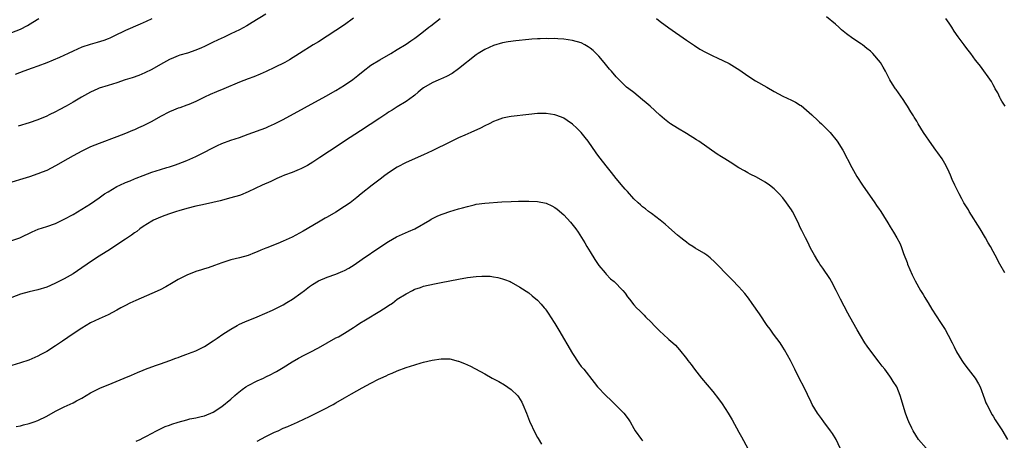
# Model space of a CAD drawing. Units: inches. Extents: x 2619000 to 2622000, y 1482000 to 1485000.
# Drawn here: x 2620879 to 2621104, y 1482567 to 1482663 of the extents above; entities that cross this region are included whole.
import ezdxf

# ---------------------------------------------------------------- set-up
doc = ezdxf.new("R2010")
doc.units = ezdxf.units.IN
doc.header["$MEASUREMENT"] = 0
doc.layers.add('LD26191482_10ft', color=110, linetype='Continuous')

msp = doc.modelspace()

# ---------------------------------------------------------------- linework, layer by layer
at = {"layer": 'LD26191482_10ft'}
for points, elevation in [([(2620955, 1482663.06), (2620953, 1482661.57), (2620951, 1482660.25), (2620949.02, 1482658.98), (2620947, 1482657.71), (2620945.81, 1482657), (2620942.69, 1482655), (2620940.41, 1482653.59), (2620939.34, 1482653), (2620937, 1482651.81), (2620935.1, 1482650.9), (2620933.71, 1482650.29), (2620932.29, 1482649.71), (2620931, 1482649.23), (2620929, 1482648.45), (2620925.44, 1482647), (2620923.72, 1482646.28), (2620922.33, 1482645.67), (2620921, 1482645.06), (2620919, 1482644.08), (2620917.42, 1482643.42), (2620917, 1482643.23), (2620915.36, 1482642.64), (2620915, 1482642.54), (2620913.91, 1482642.09), (2620913, 1482641.74), (2620911, 1482640.67), (2620909, 1482639.53), (2620907, 1482638.52), (2620905.92, 1482638.08), (2620905, 1482637.64), (2620904.54, 1482637.46), (2620903, 1482636.81), (2620901, 1482636), (2620897, 1482634.53), (2620895, 1482633.73), (2620894.5, 1482633.5), (2620893, 1482632.77), (2620891, 1482631.69), (2620889.79, 1482631), (2620887, 1482629.37), (2620885, 1482628.36), (2620883.94, 1482627.94), (2620883, 1482627.56), (2620881.08, 1482626.92), (2620879.56, 1482626.44), (2620877, 1482625.68)], 9530), ([(2620877, 1482612.37), (2620878.89, 1482613), (2620879, 1482613.04), (2620881.64, 1482614.36), (2620883.05, 1482614.95), (2620885, 1482615.59), (2620887, 1482616.29), (2620889, 1482617.21), (2620891, 1482618.32), (2620893, 1482619.49), (2620895, 1482620.73), (2620897, 1482622.1), (2620898.21, 1482623), (2620899, 1482623.51), (2620901, 1482624.67), (2620901.66, 1482625), (2620903, 1482625.58), (2620904.02, 1482625.98), (2620905, 1482626.41), (2620905.43, 1482626.57), (2620907, 1482627.22), (2620909, 1482627.96), (2620911, 1482628.6), (2620912.41, 1482629), (2620913, 1482629.18), (2620914.37, 1482629.63), (2620915, 1482629.85), (2620917, 1482630.66), (2620919, 1482631.56), (2620921, 1482632.51), (2620922.64, 1482633.36), (2620923.99, 1482634.01), (2620925, 1482634.48), (2620927, 1482635.23), (2620929, 1482635.89), (2620931, 1482636.59), (2620935, 1482638.11), (2620935.63, 1482638.37), (2620937, 1482638.97), (2620939, 1482639.95), (2620948.67, 1482645.33), (2620951, 1482646.6), (2620953, 1482647.78), (2620954.9, 1482649.1), (2620956.02, 1482649.98), (2620957.23, 1482651), (2620959, 1482652.35), (2620961, 1482653.61), (2620963.51, 1482655), (2620965, 1482655.91), (2620967, 1482657.18), (2620968.07, 1482657.93), (2620969, 1482658.54), (2620969.65, 1482659), (2620971, 1482660.01), (2620972.23, 1482661), (2620972.65, 1482661.35), (2620974.8, 1482663)], 9540), ([(2620877, 1482659.8), (2620879, 1482660.61), (2620880.61, 1482661.39), (2620881.86, 1482662.14), (2620883.18, 1482663)], 9500), ([(2620909, 1482662.93), (2620907.68, 1482662.32), (2620907, 1482661.99), (2620906.3, 1482661.7), (2620903, 1482660.28), (2620900.3, 1482659), (2620899.44, 1482658.56), (2620899, 1482658.38), (2620898.03, 1482657.97), (2620896.5, 1482657.5), (2620894.93, 1482657.07), (2620893, 1482656.44), (2620891, 1482655.57), (2620889.86, 1482655), (2620887.89, 1482654.11), (2620885, 1482652.9), (2620883, 1482652.15), (2620881.7, 1482651.7), (2620879.76, 1482651), (2620877.79, 1482650.21)], 9510), ([(2620935, 1482664), (2620931.92, 1482662.08), (2620930.66, 1482661.33), (2620929, 1482660.44), (2620927, 1482659.48), (2620925.31, 1482658.69), (2620925, 1482658.56), (2620923.97, 1482658.03), (2620923, 1482657.59), (2620921, 1482656.62), (2620920.32, 1482656.32), (2620919, 1482655.75), (2620917.1, 1482655.1), (2620915.39, 1482654.61), (2620915, 1482654.47), (2620913.94, 1482654.06), (2620913, 1482653.66), (2620911, 1482652.54), (2620909, 1482651.37), (2620907.42, 1482650.58), (2620905.99, 1482650.01), (2620904.5, 1482649.5), (2620902.94, 1482649), (2620901, 1482648.34), (2620899, 1482647.75), (2620897, 1482647.14), (2620896.65, 1482647), (2620895, 1482646.22), (2620892.95, 1482645.05), (2620891, 1482643.89), (2620889.41, 1482643), (2620887.81, 1482642.19), (2620887, 1482641.73), (2620885.58, 1482641), (2620885, 1482640.72), (2620883, 1482639.86), (2620881, 1482639.18), (2620878.47, 1482638.47)], 9520), ([(2621024.17, 1482663), (2621025, 1482662.36), (2621027, 1482660.9), (2621031, 1482658.07), (2621032.82, 1482656.82), (2621034.05, 1482656.05), (2621035.34, 1482655.34), (2621037, 1482654.51), (2621038.04, 1482654.04), (2621040.74, 1482652.74), (2621042.01, 1482652.01), (2621043.2, 1482651.2), (2621045, 1482649.91), (2621046.8, 1482648.8), (2621049.34, 1482647.34), (2621051, 1482646.36), (2621053, 1482645.28), (2621055, 1482644.35), (2621055.9, 1482643.9), (2621057, 1482643.26), (2621057.16, 1482643.16), (2621059, 1482641.59), (2621059.59, 1482641), (2621061, 1482639.77), (2621061.4, 1482639.4), (2621061.8, 1482639), (2621063, 1482637.85), (2621063.81, 1482637), (2621065.43, 1482635), (2621066.7, 1482633), (2621068.76, 1482629), (2621069.9, 1482627), (2621071.2, 1482625), (2621073.99, 1482621), (2621074.39, 1482620.39), (2621075, 1482619.51), (2621075.2, 1482619.2), (2621075.34, 1482619), (2621075.98, 1482618.02), (2621077, 1482616.39), (2621077.52, 1482615.52), (2621078.3, 1482614.3), (2621079.06, 1482613), (2621079.73, 1482611.73), (2621080.02, 1482611), (2621080.57, 1482609.43), (2621081.35, 1482607.35), (2621081.46, 1482607), (2621082.51, 1482604.51), (2621083.18, 1482603.18), (2621084.43, 1482601), (2621085, 1482600.04), (2621085.4, 1482599.4), (2621085.63, 1482599), (2621086.15, 1482598.15), (2621087, 1482596.7), (2621089, 1482593.69), (2621089.47, 1482593), (2621090.07, 1482592.07), (2621090.77, 1482590.77), (2621091.65, 1482589), (2621092.14, 1482588.14), (2621092.68, 1482587), (2621093.86, 1482585), (2621094.35, 1482584.35), (2621095.34, 1482583), (2621096.9, 1482581), (2621097.68, 1482579.68), (2621098.02, 1482579), (2621099, 1482576.3), (2621099.37, 1482575.37), (2621099.54, 1482575), (2621100.14, 1482573.86), (2621100.72, 1482572.72), (2621101, 1482572.3), (2621101.49, 1482571.49), (2621103, 1482569.23), (2621104.31, 1482567)], 9540), ([(2621103.66, 1482605), (2621102.57, 1482607), (2621101.5, 1482609), (2621101, 1482609.88), (2621100.4, 1482611), (2621099.88, 1482611.88), (2621099.27, 1482613), (2621098.08, 1482615), (2621095.56, 1482619), (2621095.35, 1482619.35), (2621094.33, 1482621), (2621093.87, 1482621.87), (2621093.23, 1482623), (2621092.52, 1482624.52), (2621092.27, 1482625), (2621091.68, 1482626.32), (2621091.28, 1482627.28), (2621090.65, 1482628.65), (2621089.96, 1482629.96), (2621089.34, 1482631), (2621088.36, 1482632.36), (2621087.94, 1482633), (2621087, 1482634.28), (2621085.14, 1482637), (2621083.92, 1482639), (2621083.6, 1482639.6), (2621083, 1482640.54), (2621082.84, 1482640.84), (2621082.26, 1482641.74), (2621081.49, 1482643), (2621081, 1482643.7), (2621080.51, 1482644.51), (2621078.85, 1482646.85), (2621078.72, 1482647), (2621078.05, 1482648.05), (2621077.42, 1482649), (2621076.41, 1482651), (2621075.88, 1482651.88), (2621075.27, 1482653), (2621073.57, 1482655), (2621073, 1482655.56), (2621072.17, 1482656.17), (2621071.21, 1482657), (2621071, 1482657.15), (2621069, 1482658.44), (2621067.51, 1482659.51), (2621066.42, 1482660.42), (2621065.77, 1482661), (2621065, 1482661.72), (2621063, 1482663.37)], 9530), ([(2621103.75, 1482643), (2621103, 1482644.17), (2621102.7, 1482644.7), (2621102.52, 1482645), (2621102.05, 1482646.05), (2621101.49, 1482647), (2621101.34, 1482647.34), (2621101, 1482647.87), (2621100.63, 1482648.63), (2621098.15, 1482652.15), (2621097.47, 1482653), (2621097, 1482653.54), (2621095.94, 1482655), (2621095, 1482656.17), (2621094.37, 1482657), (2621093, 1482658.83), (2621092.13, 1482660.13), (2621091.59, 1482661), (2621091, 1482661.91), (2621090.22, 1482663)], 9520), ([(2621085.7, 1482565), (2621083.99, 1482567), (2621082.72, 1482569), (2621082.44, 1482569.56), (2621081.76, 1482571), (2621081.57, 1482571.57), (2621080.99, 1482573), (2621079.8, 1482577), (2621078.99, 1482579), (2621078.2, 1482580.2), (2621077.76, 1482581), (2621077.42, 1482581.42), (2621076.29, 1482583), (2621075.7, 1482583.7), (2621075, 1482584.65), (2621073.1, 1482587.1), (2621072.25, 1482588.25), (2621071.76, 1482589), (2621070.71, 1482590.71), (2621069.97, 1482591.97), (2621068.31, 1482595), (2621067.83, 1482595.83), (2621066.19, 1482599), (2621065.77, 1482599.77), (2621065.19, 1482601), (2621064.12, 1482603), (2621063.71, 1482603.71), (2621062.1, 1482606.1), (2621061.45, 1482607), (2621061.29, 1482607.29), (2621061, 1482607.73), (2621060.23, 1482609), (2621059.35, 1482610.65), (2621059, 1482611.33), (2621058.46, 1482612.46), (2621058.16, 1482613), (2621057.31, 1482614.69), (2621057, 1482615.37), (2621056.51, 1482616.51), (2621055.24, 1482619), (2621055, 1482619.38), (2621053.87, 1482621), (2621053, 1482622.08), (2621052.19, 1482623), (2621051.59, 1482623.59), (2621051, 1482624.16), (2621049.95, 1482625), (2621049, 1482625.68), (2621047, 1482626.79), (2621045.52, 1482627.52), (2621045, 1482627.83), (2621044.23, 1482628.23), (2621042.98, 1482628.98), (2621041, 1482630.21), (2621039.78, 1482631), (2621039, 1482631.46), (2621038.05, 1482632.05), (2621033.85, 1482635), (2621033.34, 1482635.34), (2621031, 1482636.79), (2621029, 1482637.97), (2621027.38, 1482639), (2621027.15, 1482639.15), (2621026.01, 1482640.02), (2621024.95, 1482640.95), (2621022.69, 1482643), (2621021.78, 1482643.78), (2621021, 1482644.49), (2621019, 1482646.1), (2621017.85, 1482647), (2621017.36, 1482647.36), (2621016.3, 1482648.3), (2621015.69, 1482649), (2621015, 1482649.71), (2621013.92, 1482651), (2621013.48, 1482651.48), (2621012.22, 1482653), (2621011, 1482654.41), (2621010.42, 1482655), (2621009.69, 1482655.69), (2621009, 1482656.26), (2621008.55, 1482656.55), (2621007.8, 1482657), (2621007, 1482657.43), (2621005, 1482658.02), (2621003, 1482658.29), (2621001.65, 1482658.35), (2621001, 1482658.41), (2620999.6, 1482658.4), (2620999, 1482658.43), (2620997.64, 1482658.36), (2620997, 1482658.35), (2620995.75, 1482658.26), (2620995, 1482658.21), (2620992.06, 1482657.94), (2620990.3, 1482657.7), (2620989, 1482657.45), (2620987, 1482656.83), (2620985, 1482655.91), (2620983.47, 1482655), (2620983, 1482654.7), (2620979, 1482651.51), (2620977.5, 1482650.5), (2620976.23, 1482649.77), (2620974.86, 1482649.14), (2620974.51, 1482649), (2620973, 1482648.31), (2620971, 1482647.21), (2620970.7, 1482647), (2620969.8, 1482646.2), (2620969, 1482645.56), (2620968.71, 1482645.29), (2620967, 1482644.08), (2620965, 1482642.89), (2620963.87, 1482642.13), (2620963, 1482641.61), (2620962.66, 1482641.34), (2620961, 1482640.27), (2620956.62, 1482637.38), (2620952.95, 1482635), (2620951.78, 1482634.22), (2620947.31, 1482631.31), (2620945.74, 1482630.26), (2620944.49, 1482629.51), (2620943, 1482628.74), (2620942.58, 1482628.58), (2620941, 1482627.92), (2620939.28, 1482627.28), (2620938.59, 1482627), (2620937.52, 1482626.48), (2620936.15, 1482625.85), (2620934.18, 1482625), (2620931, 1482623.46), (2620929.25, 1482622.75), (2620929, 1482622.67), (2620927, 1482622.09), (2620924.56, 1482621.44), (2620922.94, 1482621.06), (2620920.53, 1482620.53), (2620919, 1482620.18), (2620917, 1482619.68), (2620915.15, 1482619.15), (2620914.65, 1482619), (2620913, 1482618.45), (2620911.95, 1482618.05), (2620911, 1482617.72), (2620909.35, 1482617), (2620909, 1482616.82), (2620907, 1482615.56), (2620906.24, 1482615), (2620905.54, 1482614.46), (2620905, 1482614.09), (2620904.38, 1482613.62), (2620903, 1482612.68), (2620901, 1482611.35), (2620899.57, 1482610.43), (2620897, 1482608.81), (2620895, 1482607.51), (2620894.24, 1482607), (2620893, 1482606.14), (2620891, 1482604.81), (2620889, 1482603.66), (2620887, 1482602.62), (2620885.87, 1482602.13), (2620885, 1482601.72), (2620883, 1482601.09), (2620881, 1482600.66), (2620879, 1482600.16), (2620877, 1482599.4)], 9550), ([(2621066.12, 1482565), (2621065.16, 1482567), (2621064.33, 1482568.33), (2621063.86, 1482569), (2621062.34, 1482571), (2621061.81, 1482571.81), (2621060.91, 1482573), (2621059.74, 1482575), (2621059.51, 1482575.51), (2621057.77, 1482579), (2621056.82, 1482580.82), (2621055.72, 1482583), (2621054.73, 1482585), (2621053.42, 1482587.42), (2621053, 1482588.08), (2621052.38, 1482589), (2621050.91, 1482591), (2621050.12, 1482592.12), (2621049.45, 1482593), (2621049, 1482593.69), (2621048.11, 1482595), (2621047.68, 1482595.68), (2621046.04, 1482598.04), (2621045.19, 1482599.19), (2621044.32, 1482600.32), (2621043, 1482601.81), (2621041.43, 1482603.43), (2621039.86, 1482605), (2621038.46, 1482606.46), (2621037.91, 1482607), (2621037.47, 1482607.47), (2621036.43, 1482608.43), (2621035.68, 1482609), (2621035, 1482609.47), (2621033, 1482610.65), (2621032.48, 1482611), (2621031.57, 1482611.57), (2621031, 1482611.97), (2621030.42, 1482612.42), (2621029.72, 1482613), (2621029, 1482613.57), (2621027, 1482615.32), (2621026.12, 1482616.12), (2621025, 1482617.01), (2621023, 1482618.53), (2621022.36, 1482619), (2621021.63, 1482619.63), (2621021, 1482620.09), (2621020.53, 1482620.53), (2621019.99, 1482621), (2621019, 1482621.9), (2621017.52, 1482623.52), (2621017, 1482624.07), (2621016.59, 1482624.59), (2621015, 1482626.51), (2621013.91, 1482627.91), (2621013, 1482629), (2621011, 1482631.57), (2621010.39, 1482632.39), (2621008.57, 1482635), (2621007.9, 1482635.9), (2621007, 1482637), (2621006.01, 1482638.01), (2621005, 1482638.92), (2621003.77, 1482639.77), (2621003, 1482640.25), (2621002.48, 1482640.48), (2621001, 1482641.01), (2620999, 1482641.35), (2620998.67, 1482641.33), (2620997, 1482641.33), (2620995, 1482641.13), (2620991, 1482640.66), (2620990.55, 1482640.55), (2620989, 1482640.27), (2620987.8, 1482639.8), (2620987, 1482639.53), (2620986.01, 1482639), (2620985, 1482638.53), (2620983.99, 1482638.01), (2620981.82, 1482637), (2620980.39, 1482636.39), (2620979, 1482635.76), (2620977.12, 1482634.88), (2620973, 1482632.82), (2620971, 1482631.91), (2620969.11, 1482631.11), (2620967.58, 1482630.42), (2620967, 1482630.19), (2620965, 1482629.1), (2620963, 1482627.8), (2620961.89, 1482627), (2620961.39, 1482626.61), (2620959.25, 1482625), (2620956.73, 1482623), (2620955.79, 1482622.21), (2620954.22, 1482621), (2620953, 1482620.11), (2620951, 1482618.83), (2620949, 1482617.67), (2620948.56, 1482617.44), (2620947, 1482616.54), (2620943.53, 1482614.47), (2620941, 1482613.15), (2620939, 1482612.25), (2620937.72, 1482611.72), (2620935.26, 1482610.74), (2620935, 1482610.62), (2620933.83, 1482610.17), (2620933, 1482609.77), (2620932.43, 1482609.57), (2620931, 1482608.97), (2620929, 1482608.39), (2620927, 1482607.93), (2620925.44, 1482607.44), (2620925, 1482607.32), (2620923.32, 1482606.68), (2620921.86, 1482606.14), (2620921, 1482605.9), (2620920.32, 1482605.68), (2620919, 1482605.28), (2620917, 1482604.5), (2620915, 1482603.46), (2620913.46, 1482602.54), (2620912.18, 1482601.82), (2620910.86, 1482601.14), (2620909, 1482600.27), (2620905.31, 1482598.69), (2620903.95, 1482598.05), (2620903, 1482597.56), (2620901.95, 1482597), (2620901, 1482596.46), (2620899, 1482595.44), (2620897, 1482594.54), (2620895.97, 1482594.03), (2620895, 1482593.57), (2620894.01, 1482593), (2620893, 1482592.39), (2620891, 1482591.06), (2620888.6, 1482589.4), (2620887, 1482588.33), (2620885, 1482587.08), (2620883.66, 1482586.34), (2620883, 1482586.01), (2620882.31, 1482585.69), (2620880.88, 1482585.12), (2620879, 1482584.49), (2620877, 1482583.88)], 9560), ([(2620878.06, 1482569.94), (2620879, 1482570.11), (2620879.7, 1482570.3), (2620881, 1482570.61), (2620882.13, 1482571), (2620883, 1482571.32), (2620885, 1482572.32), (2620887, 1482573.44), (2620889, 1482574.44), (2620891, 1482575.36), (2620891.82, 1482575.82), (2620893, 1482576.45), (2620895, 1482577.64), (2620895.89, 1482578.11), (2620897.26, 1482578.74), (2620899, 1482579.45), (2620902.66, 1482581), (2620904.32, 1482581.68), (2620905, 1482582), (2620905.72, 1482582.28), (2620907, 1482582.81), (2620907.56, 1482583), (2620909.83, 1482583.83), (2620911, 1482584.22), (2620913.1, 1482585), (2620914.45, 1482585.55), (2620915, 1482585.72), (2620915.9, 1482586.1), (2620917, 1482586.43), (2620917.39, 1482586.61), (2620919, 1482587.23), (2620921, 1482588.23), (2620923, 1482589.46), (2620923.9, 1482590.1), (2620925.23, 1482591), (2620927, 1482592.17), (2620928.43, 1482593), (2620929, 1482593.3), (2620930.18, 1482593.82), (2620933, 1482594.96), (2620936.5, 1482596.5), (2620937.56, 1482597), (2620939, 1482597.73), (2620939.8, 1482598.2), (2620941.06, 1482599), (2620943, 1482600.4), (2620943.86, 1482601), (2620945, 1482601.85), (2620945.69, 1482602.31), (2620947, 1482603.14), (2620949, 1482604.03), (2620951, 1482604.72), (2620952.61, 1482605.38), (2620953, 1482605.57), (2620953.92, 1482606.08), (2620955.15, 1482606.84), (2620957, 1482608.1), (2620961, 1482610.88), (2620963, 1482612.18), (2620964.81, 1482613.19), (2620967.58, 1482614.42), (2620969, 1482615.02), (2620972.46, 1482617), (2620972.78, 1482617.22), (2620974.09, 1482617.91), (2620975, 1482618.3), (2620975.51, 1482618.49), (2620977, 1482618.98), (2620979, 1482619.58), (2620979.86, 1482619.86), (2620981, 1482620.16), (2620982.53, 1482620.53), (2620983, 1482620.63), (2620985, 1482620.9), (2620988.84, 1482621.16), (2620991, 1482621.28), (2620992.65, 1482621.35), (2620994.64, 1482621.36), (2620995, 1482621.36), (2620997, 1482621.25), (2620999, 1482620.87), (2621000.28, 1482620.28), (2621001, 1482619.89), (2621001.49, 1482619.49), (2621003, 1482618.2), (2621004.55, 1482616.55), (2621005.45, 1482615.45), (2621005.78, 1482615), (2621006.28, 1482614.28), (2621007.81, 1482611.81), (2621008.26, 1482611), (2621009, 1482609.78), (2621010.07, 1482608.07), (2621011, 1482606.69), (2621012.42, 1482605), (2621012.67, 1482604.67), (2621013.67, 1482603.67), (2621014.54, 1482603), (2621016.52, 1482601), (2621017, 1482600.35), (2621017.56, 1482599.56), (2621018.03, 1482599), (2621019, 1482597.72), (2621019.63, 1482597), (2621020.34, 1482596.34), (2621021.33, 1482595.33), (2621021.63, 1482595), (2621023, 1482593.65), (2621023.61, 1482593), (2621024.31, 1482592.31), (2621025, 1482591.59), (2621025.68, 1482591), (2621027, 1482589.79), (2621027.93, 1482589), (2621028.49, 1482588.49), (2621029.42, 1482587.42), (2621031, 1482585.45), (2621031.32, 1482585), (2621032.08, 1482584.08), (2621032.88, 1482583), (2621034.48, 1482581), (2621037, 1482577.91), (2621038.29, 1482576.29), (2621039.14, 1482575.14), (2621040.53, 1482573), (2621041.45, 1482571.45), (2621043, 1482568.64), (2621043.6, 1482567.6), (2621045, 1482564.94)], 9570), ([(2620905.41, 1482566.59), (2620906.3, 1482567), (2620907, 1482567.34), (2620907.74, 1482567.74), (2620910.03, 1482569), (2620912.05, 1482569.95), (2620913, 1482570.27), (2620913.53, 1482570.47), (2620915, 1482570.95), (2620917, 1482571.51), (2620917.68, 1482571.68), (2620919, 1482571.94), (2620920.24, 1482572.24), (2620921, 1482572.38), (2620923, 1482573.19), (2620925, 1482574.5), (2620927, 1482576.16), (2620927.9, 1482577), (2620928.49, 1482577.51), (2620929.62, 1482578.38), (2620930.48, 1482579), (2620931, 1482579.34), (2620933, 1482580.36), (2620934.46, 1482581), (2620935, 1482581.26), (2620936.18, 1482581.82), (2620937, 1482582.25), (2620937.48, 1482582.52), (2620939, 1482583.42), (2620941, 1482584.67), (2620942.47, 1482585.53), (2620943.79, 1482586.21), (2620945.12, 1482586.88), (2620947, 1482587.9), (2620949, 1482589.07), (2620951, 1482590.17), (2620951.56, 1482590.44), (2620953, 1482591.26), (2620955, 1482592.53), (2620955.7, 1482593), (2620956.49, 1482593.51), (2620957.75, 1482594.25), (2620961, 1482596.25), (2620962.68, 1482597.32), (2620963, 1482597.57), (2620963.89, 1482598.11), (2620965, 1482598.96), (2620967, 1482600.22), (2620968.49, 1482601), (2620968.83, 1482601.17), (2620969, 1482601.26), (2620970.32, 1482601.68), (2620971, 1482601.94), (2620973.52, 1482602.48), (2620975, 1482602.76), (2620977, 1482603.17), (2620979, 1482603.56), (2620981, 1482603.92), (2620983, 1482604.19), (2620984.27, 1482604.27), (2620985, 1482604.27), (2620986.21, 1482604.21), (2620987, 1482604.07), (2620987.94, 1482603.94), (2620989, 1482603.61), (2620989.5, 1482603.5), (2620990.77, 1482603), (2620991, 1482602.89), (2620993, 1482601.76), (2620995, 1482600.41), (2620995.79, 1482599.79), (2620997, 1482598.79), (2620997.86, 1482597.86), (2620998.54, 1482597), (2620998.76, 1482596.76), (2620999, 1482596.46), (2620999.6, 1482595.6), (2620999.96, 1482595), (2621001, 1482593.41), (2621001.9, 1482591.9), (2621005, 1482586.57), (2621006.42, 1482584.42), (2621007, 1482583.63), (2621007.55, 1482583), (2621009.98, 1482579.98), (2621010.72, 1482579), (2621012.59, 1482577), (2621013.86, 1482575.86), (2621015, 1482574.75), (2621016.69, 1482573), (2621017.69, 1482571.69), (2621018.15, 1482571), (2621019, 1482569.49), (2621019.31, 1482569), (2621020.72, 1482567), (2621021, 1482566.65)], 9580), ([(2620933, 1482566.61), (2620935, 1482567.7), (2620937, 1482568.65), (2620937.81, 1482569), (2620939, 1482569.57), (2620940.02, 1482569.98), (2620941, 1482570.43), (2620941.41, 1482570.59), (2620942.35, 1482571), (2620945, 1482572.26), (2620948.16, 1482573.84), (2620950.41, 1482575), (2620951, 1482575.32), (2620953, 1482576.47), (2620954.59, 1482577.41), (2620957, 1482578.78), (2620959, 1482579.85), (2620960.76, 1482580.76), (2620961.26, 1482581), (2620962.47, 1482581.53), (2620963, 1482581.82), (2620963.85, 1482582.15), (2620965, 1482582.66), (2620967, 1482583.38), (2620969, 1482584.03), (2620970.44, 1482584.44), (2620971, 1482584.61), (2620973, 1482585.08), (2620975, 1482585.39), (2620977, 1482585.35), (2620978.89, 1482584.89), (2620979, 1482584.86), (2620980.33, 1482584.33), (2620981, 1482584.04), (2620981.71, 1482583.71), (2620985, 1482581.97), (2620986.7, 1482581), (2620988.2, 1482580.2), (2620989.47, 1482579.47), (2620991, 1482578.39), (2620992.44, 1482577), (2620992.7, 1482576.7), (2620993.47, 1482575.47), (2620993.68, 1482575), (2620994.5, 1482573), (2620995.19, 1482571.19), (2620996.47, 1482568.47), (2620997, 1482567.46), (2620997.18, 1482567.18), (2620997.92, 1482565.92)], 9590)]:
    msp.add_lwpolyline(points, dxfattribs=dict(at, elevation=elevation))

doc.saveas('drawing.dxf')
